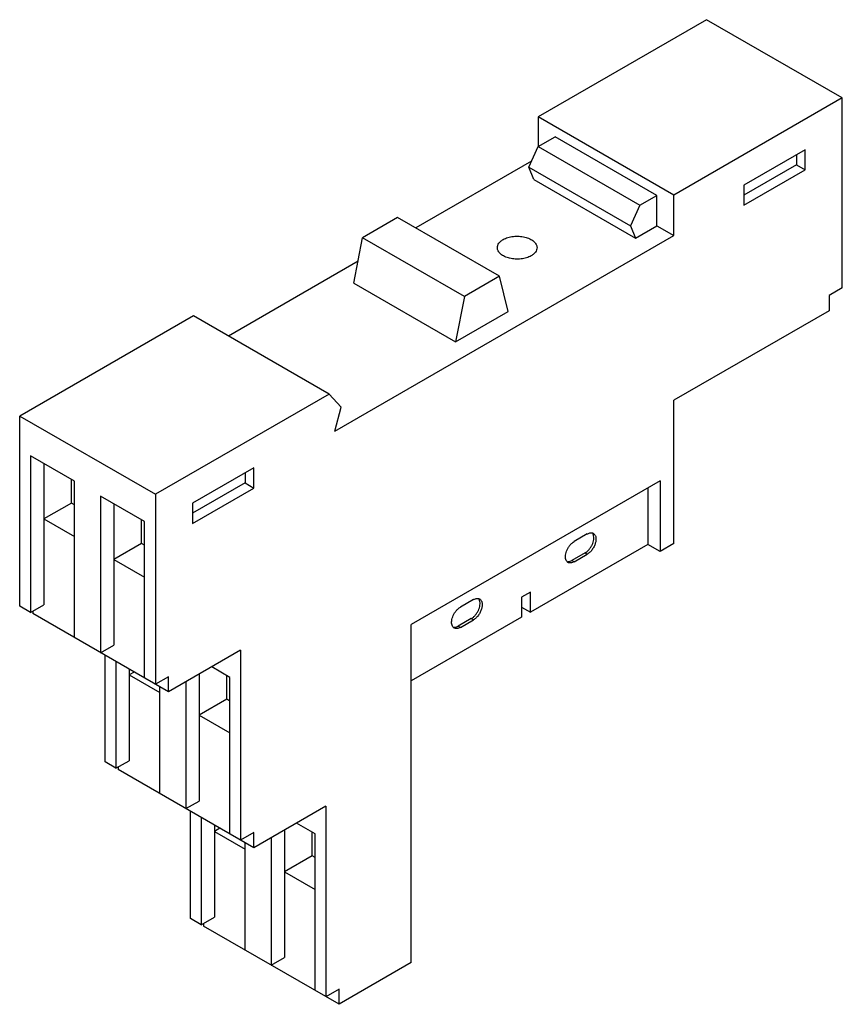
# Model space of a CAD drawing. Units: millimetres. Extents: x 9.8 to 76.3, y 20.3 to 99.9.
import ezdxf

# ---------------------------------------------------------------- set-up
doc = ezdxf.new("R2010")
doc.units = ezdxf.units.MM
doc.header["$LTSCALE"] = 7.820845
doc.layers.get('0').update_dxf_attribs({"linetype": 'CONTINUOUS'})

msp = doc.modelspace()

# ---------------------------------------------------------------- linework, layer by layer
at = {"color": 7, "linetype": 'Continuous'}
for p, q in [((65.349, 99.94), (51.738, 92.081)), ((76.31, 93.612), (65.349, 99.94)), ((76.31, 93.612), (62.698, 85.754)), ((76.31, 78.251), (76.31, 93.612)), ((51.738, 92.081), (51.738, 89.678)), ((62.698, 85.754), (51.738, 92.081)), ((51.729, 89.678), (53.108, 90.474)), ((61.328, 85.728), (53.108, 90.474)), ((50.986, 88.024), (51.729, 89.678)), ((51.729, 89.678), (59.949, 84.932)), ((73.304, 89.428), (68.355, 86.57)), ((73.304, 87.795), (73.304, 89.428)), ((51.203, 88.507), (41.838, 83.1)), ((72.597, 89.02), (72.597, 88.203)), ((51.372, 87.023), (50.986, 88.024)), ((50.986, 88.024), (59.206, 83.279)), ((72.597, 88.203), (68.355, 85.754)), ((68.355, 84.937), (73.304, 87.795)), ((72.597, 88.203), (73.304, 87.795)), ((51.372, 87.023), (59.592, 82.277)), ((68.355, 86.57), (68.355, 84.937)), ((59.949, 84.932), (61.328, 85.728)), ((61.328, 83.279), (61.328, 85.728)), ((62.698, 82.488), (62.698, 85.754)), ((59.949, 84.932), (59.206, 83.279)), ((40.38, 83.942), (37.551, 82.309)), ((48.6, 79.196), (40.38, 83.942)), ((59.206, 83.279), (59.592, 82.277)), ((59.592, 82.277), (61.328, 83.279)), ((61.328, 83.279), (62.698, 82.488)), ((35.313, 66.677), (62.698, 82.488)), ((36.844, 78.635), (37.551, 82.309)), ((45.771, 77.563), (37.551, 82.309)), ((37.187, 80.414), (26.706, 74.363)), ((48.6, 79.196), (45.771, 77.563)), ((49.307, 76.338), (48.6, 79.196)), ((36.844, 78.635), (45.064, 73.889)), ((76.31, 78.251), (75.249, 77.639)), ((45.771, 77.563), (45.064, 73.889)), ((75.249, 77.639), (75.249, 76.414)), ((23.877, 75.996), (9.842, 67.893)), ((34.838, 69.669), (23.877, 75.996)), ((45.064, 73.889), (49.307, 76.338)), ((75.249, 76.414), (62.698, 69.168)), ((34.838, 69.669), (20.802, 61.565)), ((35.828, 68.607), (34.838, 69.669)), ((35.313, 66.677), (35.828, 68.607)), ((62.698, 57.584), (62.698, 69.168)), ((9.842, 52.532), (9.842, 67.893)), ((9.842, 67.893), (20.802, 61.565)), ((10.726, 64.678), (10.726, 52.022)), ((14.261, 62.636), (10.726, 64.678)), ((11.786, 64.065), (11.786, 52.634)), ((28.757, 63.708), (23.807, 60.851)), ((28.757, 62.075), (28.757, 63.708)), ((28.05, 63.3), (28.05, 62.484)), ((14.017, 60.862), (14.017, 62.777)), ((14.261, 49.981), (14.261, 62.636)), ((28.05, 62.484), (23.807, 60.034)), ((28.05, 62.484), (28.757, 62.075)), ((61.588, 62.659), (41.485, 51.052)), ((61.588, 62.659), (61.588, 56.943)), ((16.382, 61.412), (16.382, 48.756)), ((19.918, 59.37), (16.382, 61.412)), ((20.802, 61.565), (20.802, 46.204)), ((23.807, 59.218), (28.757, 62.075)), ((60.601, 62.089), (60.601, 57.513)), ((14.017, 60.862), (11.786, 59.574)), ((14.261, 60.721), (14.017, 60.862)), ((17.443, 60.799), (17.443, 49.368)), ((23.807, 60.851), (23.807, 59.218)), ((11.786, 59.574), (14.261, 58.146)), ((19.674, 57.596), (19.674, 59.511)), ((19.918, 46.715), (19.918, 59.37)), ((55.701, 58.358), (54.64, 57.746)), ((19.674, 57.596), (17.443, 56.308)), ((19.918, 57.455), (19.674, 57.596)), ((60.601, 57.513), (51.105, 52.03)), ((61.588, 56.943), (60.601, 57.513)), ((62.698, 57.584), (61.588, 56.943)), ((55.524, 56.827), (54.464, 56.215)), ((54.64, 56.113), (55.701, 56.725)), ((55.524, 56.827), (55.701, 56.725)), ((17.443, 56.308), (19.918, 54.88)), ((54.64, 56.113), (54.464, 56.215)), ((51.105, 53.663), (50.398, 53.255)), ((51.105, 52.03), (51.105, 53.663)), ((10.726, 52.022), (11.786, 52.634)), ((46.509, 53.051), (45.448, 52.438)), ((50.398, 53.255), (50.398, 51.622)), ((10.726, 52.022), (9.842, 52.532)), ((10.902, 52.124), (10.902, 51.92)), ((21.863, 45.592), (10.902, 51.92)), ((50.398, 52.438), (51.105, 52.03)), ((50.398, 51.622), (41.485, 46.476)), ((41.485, 23.7), (41.485, 51.052)), ((46.332, 51.52), (45.271, 50.907)), ((45.448, 50.805), (46.509, 51.418)), ((46.332, 51.52), (46.509, 51.418)), ((45.448, 50.805), (45.271, 50.907)), ((16.382, 48.756), (17.443, 49.368)), ((27.696, 48.96), (21.863, 45.592)), ((27.696, 48.96), (27.696, 33.599)), ((16.736, 39.927), (16.736, 48.552)), ((17.62, 48.041), (17.62, 39.416)), ((18.68, 47.429), (18.68, 40.029)), ((19.079, 47.199), (18.68, 46.969)), ((18.68, 46.969), (21.155, 45.54)), ((24.337, 47.021), (24.337, 36.763)), ((26.812, 46.765), (25.353, 47.607)), ((21.863, 46.817), (20.802, 46.204)), ((21.863, 45.592), (21.863, 46.817)), ((23.277, 46.408), (23.277, 36.151)), ((26.568, 44.991), (26.568, 46.906)), ((26.812, 34.109), (26.812, 46.765)), ((21.155, 37.375), (21.155, 46)), ((26.568, 44.991), (24.337, 43.703)), ((26.812, 44.85), (26.568, 44.991)), ((24.337, 43.703), (26.812, 42.274)), ((17.62, 39.416), (16.736, 39.927)), ((17.62, 39.416), (18.68, 40.029)), ((17.797, 39.519), (17.797, 39.314)), ((28.757, 32.987), (17.797, 39.314)), ((23.277, 36.151), (24.337, 36.763)), ((23.63, 27.272), (23.63, 35.946)), ((34.59, 36.355), (28.757, 32.987)), ((34.59, 36.355), (34.59, 20.944)), ((24.514, 35.436), (24.514, 26.761)), ((25.575, 34.824), (25.575, 27.374)), ((26.016, 34.569), (25.575, 34.314)), ((25.575, 34.314), (28.05, 32.885)), ((31.232, 34.416), (31.232, 24.108)), ((33.707, 34.11), (32.205, 34.977)), ((33.462, 32.336), (33.462, 34.251)), ((28.757, 34.211), (27.696, 33.599)), ((28.757, 32.987), (28.757, 34.211)), ((30.171, 33.803), (30.171, 23.496)), ((33.707, 21.454), (33.707, 34.11)), ((28.05, 24.72), (28.05, 33.395)), ((33.462, 32.336), (31.232, 31.048)), ((33.707, 32.195), (33.462, 32.336)), ((31.232, 31.048), (33.707, 29.619)), ((24.514, 26.761), (23.63, 27.272)), ((24.514, 26.761), (25.575, 27.374)), ((24.691, 26.864), (24.691, 26.659)), ((35.651, 20.332), (24.691, 26.659)), ((30.171, 23.496), (31.232, 24.108)), ((41.485, 23.7), (35.651, 20.332)), ((35.651, 21.556), (34.59, 20.944)), ((35.651, 20.332), (35.651, 21.556))]:
    msp.add_line(p, q, dxfattribs=at)
for centre, start, end in [((54.144, 56.508), 259.67964, 265.3259), ((44.952, 51.201), 259.74117, 265.35265)]:
    msp.add_arc(centre, 0.39, start, end, dxfattribs=at)
for points, knots in [([(48.441, 81.508), (48.441, 81.569), (48.463, 81.696), (48.559, 81.873), (48.712, 82.033), (48.839, 82.12), (48.909, 82.161)], [0, 0, 0, 0, 0.217765, 0.450895, 0.710368, 1, 1, 1, 1]), ([(48.909, 82.161), (49.028, 82.229), (49.296, 82.34), (49.733, 82.427), (50.195, 82.44), (50.645, 82.377), (51.046, 82.243), (51.324, 82.074), (51.488, 81.909), (51.575, 81.782), (51.628, 81.647), (51.641, 81.553), (51.641, 81.508)], [0, 0, 0, 0, 0.128688, 0.27028, 0.417433, 0.561775, 0.695448, 0.812712, 0.864677, 0.91251, 0.95714, 1, 1, 1, 1]), ([(51.172, 80.855), (51.054, 80.786), (50.785, 80.676), (50.348, 80.588), (49.886, 80.575), (49.436, 80.639), (49.036, 80.772), (48.757, 80.942), (48.593, 81.106), (48.506, 81.234), (48.453, 81.369), (48.441, 81.462), (48.441, 81.508)], [0, 0, 0, 0, 0.128688, 0.27028, 0.417433, 0.561775, 0.695448, 0.812712, 0.864677, 0.91251, 0.95714, 1, 1, 1, 1]), ([(51.641, 81.508), (51.641, 81.447), (51.618, 81.32), (51.522, 81.143), (51.369, 80.983), (51.242, 80.895), (51.172, 80.855)], [0, 0, 0, 0, 0.217765, 0.450895, 0.710368, 1, 1, 1, 1]), ([(55.524, 56.827), (55.583, 56.861), (55.697, 56.944), (55.851, 57.1), (55.987, 57.284), (56.099, 57.488), (56.181, 57.7), (56.227, 57.909), (56.236, 58.104), (56.216, 58.226), (56.198, 58.281)], [0, 0, 0, 0, 0.118919, 0.248553, 0.384617, 0.522435, 0.656948, 0.783516, 0.898499, 1, 1, 1, 1]), ([(55.701, 58.358), (55.73, 58.375), (55.839, 58.43), (55.964, 58.46), (56.051, 58.453)], [0, 0, 0, 0, 0.278989, 1, 1, 1, 1]), ([(56.201, 58.407), (56.226, 58.393), (56.272, 58.357), (56.329, 58.286), (56.371, 58.199), (56.408, 58.06), (56.413, 57.856), (56.36, 57.597), (56.254, 57.334), (56.103, 57.088), (55.919, 56.878), (55.775, 56.768), (55.701, 56.725)], [0, 0, 0, 0, 0.042857, 0.087485, 0.135312, 0.187278, 0.304538, 0.4382, 0.582539, 0.729686, 0.871315, 1, 1, 1, 1]), ([(56.051, 58.453), (56.078, 58.451), (56.13, 58.441), (56.179, 58.42), (56.201, 58.407)], [0, 0, 0, 0, 0.508375, 1, 1, 1, 1]), ([(56.198, 58.281), (56.192, 58.298), (56.168, 58.361), (56.13, 58.419), (56.096, 58.454)], [0, 0, 0, 0, 0.266339, 1, 1, 1, 1]), ([(53.969, 56.286), (53.95, 56.341), (53.928, 56.463), (53.937, 56.659), (53.982, 56.868), (54.064, 57.081), (54.175, 57.286), (54.312, 57.471), (54.467, 57.628), (54.582, 57.712), (54.64, 57.746)], [0, 0, 0, 0, 0.101165, 0.2159, 0.342356, 0.476894, 0.614846, 0.751103, 0.880932, 1, 1, 1, 1]), ([(54.14, 56.063), (54.101, 56.086), (54.028, 56.152), (53.985, 56.239), (53.969, 56.286)], [0, 0, 0, 0, 0.476855, 1, 1, 1, 1]), ([(54.113, 56.12), (54.14, 56.117), (54.263, 56.12), (54.381, 56.167), (54.464, 56.215)], [0, 0, 0, 0, 0.224679, 1, 1, 1, 1]), ([(54.64, 56.113), (54.596, 56.087), (54.509, 56.046), (54.375, 56.013), (54.249, 56.016), (54.173, 56.044), (54.14, 56.063)], [0, 0, 0, 0, 0.289545, 0.549136, 0.782277, 1, 1, 1, 1]), ([(46.332, 51.52), (46.39, 51.554), (46.505, 51.637), (46.659, 51.793), (46.795, 51.977), (46.907, 52.181), (46.988, 52.392), (47.035, 52.601), (47.044, 52.797), (47.023, 52.919), (47.005, 52.974)], [0, 0, 0, 0, 0.118919, 0.248553, 0.384617, 0.522435, 0.656948, 0.783516, 0.898499, 1, 1, 1, 1]), ([(46.509, 53.051), (46.538, 53.068), (46.646, 53.123), (46.771, 53.153), (46.859, 53.146)], [0, 0, 0, 0, 0.278989, 1, 1, 1, 1]), ([(47.009, 53.1), (47.033, 53.086), (47.08, 53.05), (47.136, 52.979), (47.178, 52.892), (47.216, 52.752), (47.221, 52.549), (47.168, 52.29), (47.062, 52.027), (46.91, 51.78), (46.726, 51.571), (46.583, 51.461), (46.509, 51.418)], [0, 0, 0, 0, 0.042857, 0.087485, 0.135312, 0.187278, 0.304538, 0.4382, 0.582539, 0.729686, 0.871315, 1, 1, 1, 1]), ([(46.859, 53.146), (46.885, 53.144), (46.938, 53.134), (46.986, 53.113), (47.009, 53.1)], [0, 0, 0, 0, 0.508375, 1, 1, 1, 1]), ([(47.005, 52.974), (47, 52.991), (46.976, 53.054), (46.938, 53.112), (46.903, 53.147)], [0, 0, 0, 0, 0.266339, 1, 1, 1, 1]), ([(44.777, 50.977), (44.758, 51.031), (44.736, 51.154), (44.744, 51.35), (44.79, 51.559), (44.871, 51.773), (44.982, 51.978), (45.119, 52.164), (45.274, 52.32), (45.389, 52.405), (45.448, 52.438)], [0, 0, 0, 0, 0.101026, 0.21566, 0.342072, 0.47663, 0.614653, 0.750988, 0.88088, 1, 1, 1, 1]), ([(44.948, 50.756), (44.909, 50.779), (44.836, 50.844), (44.793, 50.93), (44.777, 50.977)], [0, 0, 0, 0, 0.47713, 1, 1, 1, 1]), ([(44.921, 50.813), (44.948, 50.81), (45.071, 50.813), (45.189, 50.86), (45.271, 50.907)], [0, 0, 0, 0, 0.224687, 1, 1, 1, 1]), ([(45.448, 50.805), (45.404, 50.78), (45.317, 50.739), (45.183, 50.706), (45.057, 50.709), (44.981, 50.737), (44.948, 50.756)], [0, 0, 0, 0, 0.28955, 0.549139, 0.782278, 1, 1, 1, 1])]:
    msp.add_open_spline(points, degree=3, knots=knots, dxfattribs=at)

doc.saveas('drawing.dxf')
